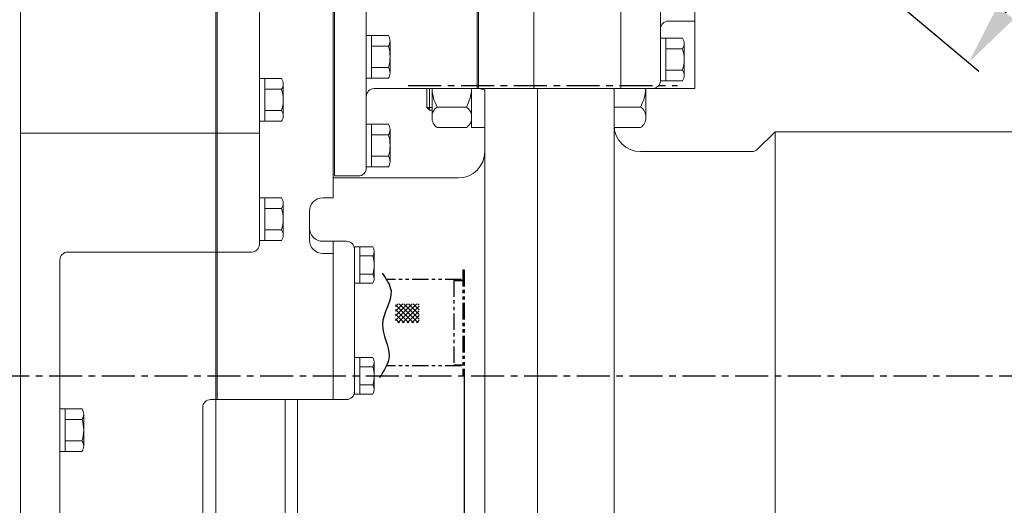
# Model space of a CAD drawing. Extents: x 0 to 4019, y -20 to 2868.
# Drawn here: x 1781 to 2154, y 1054 to 1238 of the extents above; entities that cross this region are included whole.
import ezdxf

# ---------------------------------------------------------------- set-up
doc = ezdxf.new("R2010")
doc.units = 0
doc.header["$LTSCALE"] = 10
doc.header["$MEASUREMENT"] = 0
doc.linetypes.add('CENTER', pattern=[2, 1.25, -0.25, 0.25, -0.25])
doc.linetypes.add('PHANTOM', pattern=[2.5, 1.25, -0.25, 0.25, -0.25, 0.25, -0.25])
doc.layers.get('0').update_dxf_attribs({"linetype": 'CONTINUOUS', "lineweight": 20})
doc.layers.get('DEFPOINTS').update_dxf_attribs({"linetype": 'CONTINUOUS'})
for name, color, linetype in [('1', 1, 'CENTER'), ('2', 5, 'PHANTOM'), ('4', 4, 'CONTINUOUS'), ('DIM', 6, 'CONTINUOUS')]:
    doc.layers.add(name, color=color, linetype=linetype)
doc.styles.add('GHS', font='romans', dxfattribs={"bigfont": 'ghs'})
doc.dimstyles.new('A1', dxfattribs={"dimtxt": 5, "dimasz": 3.5, "dimexe": 2, "dimexo": 0.7, "dimgap": 2, "dimtad": 1, "dimtoh": 1, "dimdsep": 46, "dimtxsty": 'Standard', "dimcen": 0, "dimclrd": 2, "dimclre": 2, "dimclrt": 6, "dimaunit": 1, "dimadec": 0, "dimazin": 0, "dimtp": 0.02, "dimtfac": 0.65, "dimtdec": 3, "dimtmove": 0, "dimatfit": 3, "dimfxl": 0, "dimtolj": 1, "dimarcsym": 0})

# ---------------------------------------------------------------- blocks, each defined once
blk = doc.blocks.new('*D45')
at = {"layer": 'DEFPOINTS', "color": 0}
for p in [(1764.24, 1304), (1756.47, 1295.06)]:
    blk.add_point(p, dxfattribs=at)
at = {"layer": 'DIM', "color": 2, "lineweight": -2}
for p, q in [((1779.65, 1321.75), (1795.06, 1339.49)), ((1764.24, 1304), (1756.47, 1295.06)), ((1402.32, 887.25), (1741.07, 1277.31)), ((1154.5, 887.25), (1402.32, 887.25))]:
    blk.add_line(p, q, dxfattribs=at)
at = {"layer": 'DIM', "color": 2}
for points in [[(1776.7, 1324.32), (1782.61, 1319.18), (1764.24, 1304)], [(1738.11, 1279.88), (1744.02, 1274.75), (1756.47, 1295.06)]]:
    blk.add_solid(points, dxfattribs=at)
at = {"layer": 'DIM', "color": 6, "insert": (1274.41, 913.45), "char_height": 24, "attachment_point": 5, "style": 'GHS'}
blk.add_mtext('\\A1;{2-∅11.85{\\H15.600000;\\S+0.02^ -0;}}', dxfattribs=at)
blk = doc.blocks.new('*X15')
at = {"color": 0}
for p, q in [((1788.67, 883.57), (1794.97, 889.87)), ((1788.67, 885.34), (1793.2, 889.87)), ((1788.67, 887.11), (1791.43, 889.87)), ((1788.67, 888.87), (1789.67, 889.87)), ((1795.46, 882.71), (1788.67, 889.5)), ((1789.57, 882.71), (1796.74, 889.87)), ((1797.23, 882.71), (1790.06, 889.87)), ((1791.34, 882.71), (1797.66, 889.03)), ((1797.66, 884.04), (1791.83, 889.87)), ((1797.66, 885.81), (1793.6, 889.87)), ((1797.66, 887.58), (1795.36, 889.87)), ((1797.66, 889.35), (1797.13, 889.87)), ((1793.69, 882.71), (1788.67, 887.73)), ((1791.92, 882.71), (1788.67, 885.96)), ((1793.11, 882.71), (1797.66, 887.26)), ((1794.88, 882.71), (1797.66, 885.49)), ((1790.15, 882.71), (1788.67, 884.2)), ((1796.64, 882.71), (1797.66, 883.72))]:
    blk.add_line(p, q, dxfattribs=at)
blk = doc.blocks.new('*D90')
at = {"layer": 'DEFPOINTS', "color": 0}
for p in [(1965.81, 1348.53), (1989.98, 1348.53), (2077.11, 1348.53), (2045.96, 1301.56), (2165.9, 1260.18)]:
    blk.add_point(p, dxfattribs=at)
at = {"layer": 'DIM', "color": 2, "lineweight": -2}
for p, q in [((2077.81, 1348.53), (2191.84, 1348.53)), ((2046.49, 1301.11), (2144.61, 1218.78))]:
    blk.add_line(p, q, dxfattribs=at)
blk.add_arc((1989.98, 1348.53), 196.86, 326.8438, 353.1562, dxfattribs=at)
at = {"layer": 'DIM', "color": 2}
for points in [[(2181.53, 1325.31), (2189.35, 1324.84), (2186.84, 1348.53)], [(2157.93, 1238.53), (2151.64, 1243.2), (2140.78, 1221.99)]]:
    blk.add_solid(points, dxfattribs=at)
at = {"layer": 'DIM', "color": 6, "insert": (2156.17, 1288.04), "char_height": 24, "attachment_point": 5, "rotation": 70, "style": 'GHS'}
blk.add_mtext('\\A1;40°', dxfattribs=at)

msp = doc.modelspace()

# ---------------------------------------------------------------- linework, layer by layer
for p, q in [((1781.4592, 1423.2809), (1781.4592, 896.2809)), ((1855.5592, 1423.2809), (1855.5592, 896.2809)), ((1856.0592, 1423.2809), (1856.0592, 1094.2809)), ((1900.0592, 1419.5309), (1900.0592, 1170.7609)), ((1872.0592, 1411.3809), (1872.0592, 1153.2009)), ((1900.0592, 1331.7609), (1900.0592, 1170.7609)), ((1900.5592, 1323.7609), (1900.5592, 1179.0409)), ((1912.5592, 1323.7609), (1912.5592, 1182.0409)), ((1976.0092, 1295.7609), (1976.0092, 1212.1609)), ((2009.0092, 1295.7609), (2009.0092, 1212.1609)), ((1954.5592, 1294.1609), (1954.5592, 1212.1609)), ((1955.0092, 1294.1609), (1955.0092, 1212.1609)), ((1976.0092, 1294.1609), (1976.0092, 1212.1609)), ((2009.0092, 1294.1609), (2009.0092, 1212.1609)), ((2024.0092, 1291.1609), (2024.0092, 1215.1609)), ((2037.0092, 1287.7609), (2037.0092, 1212.1609)), ((2037.0092, 1237.7609), (2027.0092, 1237.7609)), ((1920.917, 1232.2438), (1912.5592, 1232.2438)), ((1912.5592, 1216.078), (1912.5592, 1232.2438)), ((1914.5592, 1216.078), (1914.5592, 1232.2438)), ((1920.917, 1228.2024), (1914.5592, 1228.2024)), ((1921.5592, 1218.0988), (1921.5592, 1230.2231)), ((2032.367, 1231.2438), (2024.0092, 1231.2438)), ((2024.0092, 1215.078), (2024.0092, 1231.2438)), ((2026.0092, 1215.078), (2026.0092, 1231.2438)), ((2033.0092, 1217.0988), (2033.0092, 1229.2231)), ((2032.367, 1227.2024), (2026.0092, 1227.2024)), ((1920.9632, 1220.1195), (1914.5592, 1220.1195)), ((2032.4132, 1219.1195), (2026.0092, 1219.1195)), ((1872.0592, 1199.758), (1872.0592, 1215.9238)), ((1880.417, 1215.9238), (1872.0592, 1215.9238)), ((1874.0592, 1199.758), (1874.0592, 1215.9238)), ((1881.0592, 1201.7788), (1881.0592, 1213.9031)), ((1920.917, 1216.078), (1912.5592, 1216.078)), ((2032.367, 1215.078), (2024.0092, 1215.078)), ((1880.417, 1211.8824), (1874.0592, 1211.8824)), ((1915.5592, 1212.1609), (1954.5592, 1212.1609)), ((1935.4587, 1204.9623), (1935.4587, 1212.1609)), ((1936.4587, 1203.9623), (1936.4587, 1212.1609)), ((1937.4587, 1212.1609), (1937.4587, 1200.8264)), ((1952.4587, 1200.9437), (1952.4587, 1212.1609)), ((1952.4587, 1212.1609), (1952.4587, 1197.3623)), ((1976.0092, 1212.1609), (1954.5592, 1212.1609)), ((1957.4587, 1211.6226), (1955.4496, 1212.1609)), ((1957.4587, 1212.1609), (1957.4587, 975.7809)), ((1976.0092, 1212.1609), (2009.0092, 1212.1609)), ((1977.4587, 975.7809), (1977.4587, 1212.1609)), ((2006.4587, 1212.1609), (2006.4587, 975.7809)), ((2009.0092, 1212.1609), (2021.0092, 1212.1609)), ((2018.4587, 1201.2623), (2018.4587, 1212.1609)), ((2037.0092, 1212.1609), (2021.0092, 1212.1609)), ((1855.5592, 1208.2809), (1855.5592, 1183.2709)), ((1950.4587, 1205.1796), (1939.4587, 1205.1796)), ((2016.4587, 1205.1796), (2006.4587, 1205.1796)), ((1880.4632, 1203.7995), (1874.0592, 1203.7995)), ((1936.4587, 1203.9623), (1935.4587, 1204.9623)), ((1937.4587, 1203.9623), (1936.4587, 1203.9623)), ((1880.417, 1199.758), (1872.0592, 1199.758)), ((1920.917, 1198.6238), (1912.5592, 1198.6238)), ((1912.5592, 1182.458), (1912.5592, 1198.6238)), ((1914.5592, 1182.458), (1914.5592, 1198.6238)), ((1872.0592, 1195.2853), (1781.4592, 1195.2853)), ((1920.917, 1194.5824), (1914.5592, 1194.5824)), ((1921.5592, 1184.4788), (1921.5592, 1196.6031)), ((1939.4587, 1197.3623), (1950.4587, 1197.3623)), ((1952.4587, 1197.3623), (1957.4587, 1197.3623)), ((2016.4587, 1197.3623), (2006.4587, 1197.3623)), ((2067.4587, 1195.7809), (2060.8374, 1189.1596)), ((2067.4587, 1195.7809), (2176.4736, 1195.7809)), ((2067.4587, 1195.7809), (2067.4736, 1010.7809)), ((1920.9632, 1186.4995), (1914.5592, 1186.4995)), ((2016.4587, 1188.2809), (2058.7161, 1188.2809)), ((1909.5592, 1179.0409), (1900.5592, 1179.0409)), ((1920.917, 1182.458), (1912.5592, 1182.458)), ((1900.0592, 1178.2809), (1947.4587, 1178.2809)), ((1872.0592, 1154.598), (1872.0592, 1170.7638)), ((1880.417, 1170.7638), (1872.0592, 1170.7638)), ((1874.0592, 1154.598), (1874.0592, 1170.7638)), ((1881.0592, 1156.6188), (1881.0592, 1168.7431)), ((1896.0592, 1170.7609), (1900.0592, 1170.7609)), ((1880.417, 1166.7224), (1874.0592, 1166.7224)), ((1891.0592, 1165.7609), (1891.0592, 1154.6487)), ((1880.4632, 1158.6395), (1874.0592, 1158.6395)), ((1880.417, 1154.598), (1872.0592, 1154.598)), ((1896.0592, 1154.2809), (1905.0592, 1154.2809)), ((1900.0592, 1154.2809), (1900.0592, 1094.2809)), ((1900.0592, 1154.2809), (1900.0592, 1094.2809)), ((1869.0592, 1150.2009), (1799.4592, 1150.2009)), ((1900.0592, 1149.6487), (1896.0592, 1149.6487)), ((1900.0592, 1149.6487), (1900.0592, 1094.2809)), ((1908.0592, 1138.3527), (1908.0592, 1152.2091)), ((1915.0087, 1152.2091), (1908.0592, 1152.2091)), ((1908.0592, 1151.2809), (1908.0592, 1097.2809)), ((1910.0592, 1138.3527), (1910.0592, 1152.2091)), ((1915.5592, 1140.0848), (1915.5592, 1150.4771)), ((1796.4592, 906.2809), (1796.4592, 1147.2009)), ((1915.0087, 1148.745), (1910.0592, 1148.745)), ((1915.0484, 1141.8168), (1910.0592, 1141.8168)), ((1915.0087, 1138.3527), (1908.0592, 1138.3527)), ((1908.0592, 1096.3527), (1908.0592, 1110.2091)), ((1915.0087, 1110.2091), (1908.0592, 1110.2091)), ((1910.0592, 1096.3527), (1910.0592, 1110.2091)), ((1915.5592, 1098.0848), (1915.5592, 1108.4771)), ((1915.0087, 1106.745), (1910.0592, 1106.745)), ((1915.0484, 1099.8168), (1910.0592, 1099.8168)), ((1900.0592, 1094.2809), (1853.5592, 1094.2809)), ((1881.8592, 999.2809), (1881.8592, 1094.2809)), ((1886.459, 1094.2809), (1886.459, 1029.2809)), ((1905.0592, 1094.2809), (1900.0592, 1094.2809)), ((1915.0087, 1096.3527), (1908.0592, 1096.3527)), ((1796.4592, 1074.598), (1796.4592, 1090.7638)), ((1804.817, 1090.7638), (1796.4592, 1090.7638)), ((1798.4592, 1074.598), (1798.4592, 1090.7638)), ((1850.5592, 1091.2809), (1850.5592, 971.0078)), ((1804.817, 1086.7224), (1798.4592, 1086.7224)), ((1805.4592, 1076.6188), (1805.4592, 1088.7431)), ((1804.8632, 1078.6395), (1798.4592, 1078.6395)), ((1804.817, 1074.598), (1796.4592, 1074.598))]:
    msp.add_line(p, q)
at = {"color": 4}
msp.add_line((1937.4587, 1204.9623), (1935.4587, 1204.9623), dxfattribs=at)
for centre, radius, start, end in [((2027.0092, 1234.7609), 3, 90, 180), ((1918.0592, 1230.2231), 3.5, 324.73561, 35.26439), ((1907.5592, 1224.1609), 14, 343.221345, 16.778655), ((2029.5092, 1229.2231), 3.5, 324.73561, 35.26439), ((2019.0092, 1223.1609), 14, 343.221345, 16.778655), ((1918.0592, 1218.0988), 3.5, 324.73561, 35.26439), ((2029.5092, 1217.0988), 3.5, 324.73561, 35.26439), ((1877.5592, 1213.9031), 3.5, 324.73561, 35.26439), ((2021.0092, 1215.1609), 3, 270, 0), ((1867.0592, 1207.8409), 14, 343.221345, 16.778655), ((1915.5592, 1209.1609), 3, 90, 180), ((1952.9815, 1212.803), 15.5236, 182.370544, 209.412012), ((1936.936, 1212.803), 15.5236, 330.587988, 357.629456), ((2002.936, 1212.803), 15.5236, 330.587988, 357.629456), ((1941.8512, 1201.4889), 4.3983, 122.953087, 182.953087), ((1948.0663, 1201.4889), 4.3983, 357.046913, 57.046913), ((2014.0663, 1201.4889), 4.3983, 357.046913, 57.046913), ((1877.5592, 1201.7788), 3.5, 324.73561, 35.26439), ((1918.0592, 1196.6031), 3.5, 324.73561, 35.26439), ((1941.8362, 1201.0444), 4.3829, 177.149682, 237.149682), ((1948.0812, 1201.0444), 4.3829, 302.850318, 2.850318), ((2016.4587, 1198.2809), 10, 180, 270), ((2014.0812, 1201.0444), 4.3829, 302.850318, 2.850318), ((1907.5592, 1190.5409), 14, 343.221345, 16.778655), ((1918.0592, 1184.4788), 3.5, 324.73561, 35.26439), ((1947.4587, 1188.2809), 10, 270, 0), ((2058.7161, 1191.2809), 3, 270, 315), ((1909.5592, 1182.0409), 3, 270, 0), ((1877.5592, 1168.7431), 3.5, 324.73561, 35.26439), ((1896.0592, 1165.7609), 5, 90, 180), ((1867.0592, 1162.6809), 14, 343.221345, 16.778655), ((1877.5592, 1156.6188), 3.5, 324.73561, 35.26439), ((1896.0592, 1159.2809), 5, 180, 270), ((1869.0592, 1153.2009), 3, 270, 0), ((1896.0592, 1154.6487), 5, 180, 270), ((1905.0592, 1151.2809), 3, 0, 90), ((1799.4592, 1147.2009), 3, 90, 180), ((1912.5592, 1150.4771), 3, 324.73561, 35.26439), ((1903.5592, 1145.2809), 12, 343.221345, 16.778655), ((1912.5592, 1140.0848), 3, 324.73561, 35.26439), ((1912.5592, 1108.4771), 3, 324.73561, 35.26439), ((1903.5592, 1103.2809), 12, 343.221345, 16.778655), ((1905.0592, 1097.2809), 3, 270, 0), ((1912.5592, 1098.0848), 3, 324.73561, 35.26439), ((1853.5592, 1091.2809), 3, 90, 180), ((1801.9592, 1088.7431), 3.5, 324.73561, 35.26439), ((1791.4592, 1082.6809), 14, 343.221345, 16.778655), ((1801.9592, 1076.6188), 3.5, 324.73561, 35.26439)]:
    msp.add_arc(centre, radius, start, end)
at = {"layer": '1'}
for p, q in [((1928.4587, 1213.2809), (2030.4587, 1213.2809)), ((1572.3202, 1103.2809), (2210.9383, 1103.2809))]:
    msp.add_line(p, q, dxfattribs=at)
at = {"layer": '2', "ltscale": 0.5}
for p, q in [((1949.1584, 1143.4109), (1949.6584, 1143.4109)), ((1949.1584, 1143.4109), (1949.1584, 1103.4109)), ((1949.6584, 1143.4109), (1949.6584, 1103.4109)), ((1948.6417, 1139.7991), (1920.1624, 1139.7991)), ((1945.6584, 1139.4109), (1945.6584, 1107.4109)), ((1945.6584, 1139.4109), (1949.1584, 1139.4109)), ((1948.6417, 1107.0227), (1920.1753, 1107.0227)), ((1945.6584, 1107.4109), (1949.1584, 1107.4109)), ((1949.1584, 1103.4109), (1949.6584, 1103.4109))]:
    msp.add_line(p, q, dxfattribs=at)
at = {"layer": '4'}
msp.add_spline([(1918.5615, 1142.1582), (1921.9178, 1135.45), (1918.6814, 1122.7522), (1921.1986, 1110.7731), (1917.6026, 1102.6273)], degree=3, dxfattribs=at)
at = {"layer": 'DIM', "color": 2, "linetype": 'ByBlock'}
msp.add_line((1949.6584, 1103.4109), (1949.6584, 758.9959), dxfattribs=at)

# ---------------------------------------------------------------- block references
at = {"layer": '4'}
msp.add_blockref('*X15', (134.9217, 240.702), dxfattribs=at)

# ---------------------------------------------------------------- dimensions: what is measured, and where the dimension line sits
at = {"layer": 'DIM'}
dim = msp.add_angular_dim_2l(base=(2165.9009, 1260.1813), line1=((1989.9823, 1348.5309), (2045.9552, 1301.564)), line2=((1965.8147, 1348.5309), (2077.1063, 1348.5309)), dimstyle='A1', override={"dimscale": 1, "dimtxt": 24, "dimasz": 23.5, "dimexe": 5, "dimgap": 8, "dimdec": 0, "dimtxsty": 'GHS', "dimaunit": 0, "dimtp": 0.1, "dimtm": 0.1, "dimtfac": 0.8}, dxfattribs=at)
dim.commit()
dim.dimension.update_dxf_attribs({"geometry": '*D90', "text_midpoint": (2156.1743, 1288.042)})
dim = msp.add_diameter_dim_2p(p1=(1764.2442, 1304.0045), p2=(1756.4743, 1295.0574), text='{2-<>}', dimstyle='A1', override={"dimscale": 1, "dimtxt": 24, "dimasz": 23.5, "dimexe": 5, "dimgap": 8, "dimtxsty": 'GHS', "dimaunit": 0, "dimtol": 1}, dxfattribs=at)
dim.commit()
dim.dimension.update_dxf_attribs({"geometry": '*D45', "text_midpoint": (1274.4093, 887.2482), "dimtype": 163})

doc.saveas('drawing.dxf')
